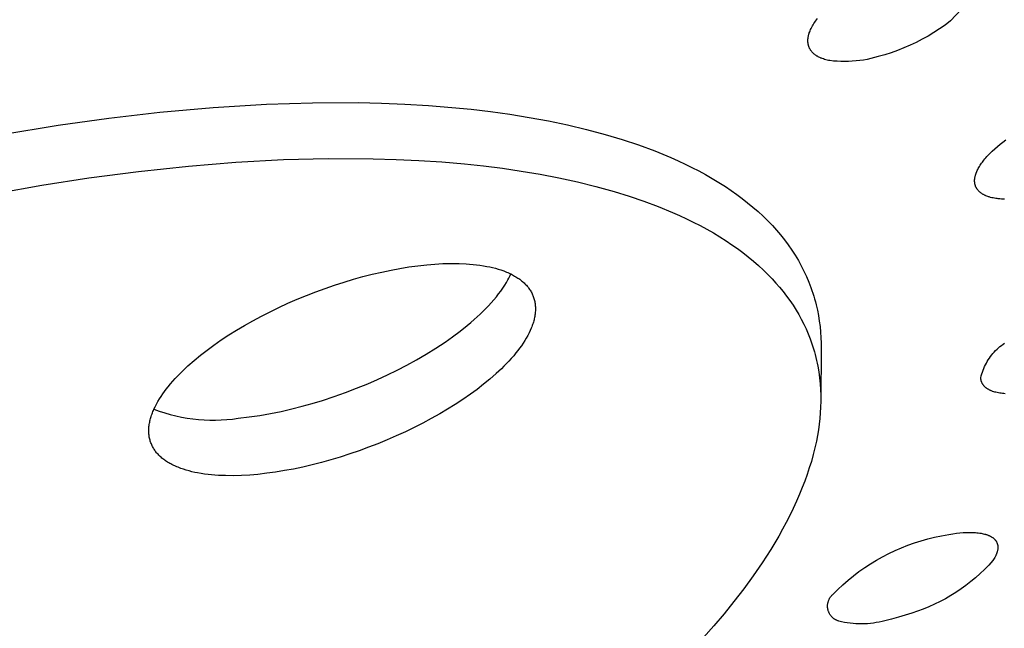
# Model space of a CAD drawing. Units: millimetres. Extents: x -692 to 841, y -1181 to 1195.
# Drawn here: x -526 to -501, y -374 to -359 of the extents above; entities that cross this region are included whole.
import ezdxf

# ---------------------------------------------------------------- set-up
doc = ezdxf.new("R2010")
doc.units = ezdxf.units.MM
doc.header["$MEASUREMENT"] = 0
doc.layers.add('Default', color=7, linetype='Continuous', true_color=0x000000)

msp = doc.modelspace()

# ---------------------------------------------------------------- linework, layer by layer
at = {"layer": 'Default', "color": 7, "true_color": 0xffffff}
for p, q in [((-501.653, -358.479), (-502.23, -359.098)), ((-505.689, -359.16), (-505.669, -359.131)), ((-505.669, -359.131), (-505.649, -359.101)), ((-505.649, -359.101), (-505.628, -359.072)), ((-505.628, -359.072), (-505.603, -359.039)), ((-502.23, -359.098), (-502.367, -359.2)), ((-505.807, -359.398), (-505.797, -359.37)), ((-505.797, -359.37), (-505.786, -359.343)), ((-505.786, -359.343), (-505.774, -359.316)), ((-505.774, -359.316), (-505.759, -359.284)), ((-505.759, -359.284), (-505.743, -359.252)), ((-505.743, -359.252), (-505.726, -359.221)), ((-505.726, -359.221), (-505.708, -359.191)), ((-505.708, -359.191), (-505.689, -359.16)), ((-502.652, -359.391), (-502.799, -359.479)), ((-502.508, -359.298), (-502.652, -359.391)), ((-502.367, -359.2), (-502.508, -359.298)), ((-505.843, -359.578), (-505.842, -359.566)), ((-505.843, -359.591), (-505.843, -359.578)), ((-505.843, -359.603), (-505.843, -359.591)), ((-505.843, -359.616), (-505.843, -359.603)), ((-505.842, -359.628), (-505.843, -359.616)), ((-505.842, -359.566), (-505.841, -359.553)), ((-505.841, -359.641), (-505.842, -359.628)), ((-505.841, -359.553), (-505.84, -359.541)), ((-505.84, -359.653), (-505.841, -359.641)), ((-505.84, -359.541), (-505.838, -359.526)), ((-505.838, -359.526), (-505.836, -359.512)), ((-505.836, -359.512), (-505.833, -359.497)), ((-505.833, -359.497), (-505.83, -359.483)), ((-505.83, -359.483), (-505.827, -359.469)), ((-505.827, -359.469), (-505.824, -359.454)), ((-505.824, -359.454), (-505.82, -359.44)), ((-505.82, -359.44), (-505.816, -359.426)), ((-505.816, -359.426), (-505.811, -359.412)), ((-505.811, -359.412), (-505.807, -359.398)), ((-503.101, -359.64), (-503.256, -359.713)), ((-502.948, -359.562), (-503.101, -359.64)), ((-502.799, -359.479), (-502.948, -359.562)), ((-505.839, -359.666), (-505.84, -359.653)), ((-505.837, -359.678), (-505.839, -359.666)), ((-505.835, -359.69), (-505.837, -359.678)), ((-505.832, -359.703), (-505.835, -359.69)), ((-505.829, -359.715), (-505.832, -359.703)), ((-505.826, -359.727), (-505.829, -359.715)), ((-505.822, -359.739), (-505.826, -359.727)), ((-505.818, -359.75), (-505.822, -359.739)), ((-505.814, -359.761), (-505.818, -359.75)), ((-505.809, -359.772), (-505.814, -359.761)), ((-505.804, -359.783), (-505.809, -359.772)), ((-505.799, -359.794), (-505.804, -359.783)), ((-505.793, -359.805), (-505.799, -359.794)), ((-505.787, -359.815), (-505.793, -359.805)), ((-505.781, -359.826), (-505.787, -359.815)), ((-505.775, -359.836), (-505.781, -359.826)), ((-505.768, -359.846), (-505.775, -359.836)), ((-505.761, -359.856), (-505.768, -359.846)), ((-505.753, -359.865), (-505.761, -359.856)), ((-505.746, -359.875), (-505.753, -359.865)), ((-505.738, -359.884), (-505.746, -359.875)), ((-505.73, -359.893), (-505.738, -359.884)), ((-505.721, -359.902), (-505.73, -359.893)), ((-503.572, -359.844), (-503.734, -359.901)), ((-503.413, -359.781), (-503.572, -359.844)), ((-503.256, -359.713), (-503.413, -359.781)), ((-505.712, -359.911), (-505.721, -359.902)), ((-505.702, -359.92), (-505.712, -359.911)), ((-505.692, -359.929), (-505.702, -359.92)), ((-505.681, -359.938), (-505.692, -359.929)), ((-505.671, -359.947), (-505.681, -359.938)), ((-505.66, -359.955), (-505.671, -359.947)), ((-505.649, -359.963), (-505.66, -359.955)), ((-505.637, -359.971), (-505.649, -359.963)), ((-505.626, -359.978), (-505.637, -359.971)), ((-505.614, -359.985), (-505.626, -359.978)), ((-505.603, -359.992), (-505.614, -359.985)), ((-505.591, -359.999), (-505.603, -359.992)), ((-505.579, -360.005), (-505.591, -359.999)), ((-505.566, -360.012), (-505.579, -360.005)), ((-505.542, -360.023), (-505.566, -360.012)), ((-505.527, -360.03), (-505.542, -360.023)), ((-505.512, -360.037), (-505.527, -360.03)), ((-505.496, -360.043), (-505.512, -360.037)), ((-505.481, -360.049), (-505.496, -360.043)), ((-505.45, -360.06), (-505.481, -360.049)), ((-505.419, -360.07), (-505.45, -360.06)), ((-505.387, -360.078), (-505.419, -360.07)), ((-505.355, -360.087), (-505.387, -360.078)), ((-505.323, -360.094), (-505.355, -360.087)), ((-505.29, -360.1), (-505.323, -360.094)), ((-505.195, -360.111), (-505.29, -360.1)), ((-505.1, -360.118), (-505.195, -360.111)), ((-505.005, -360.123), (-505.1, -360.118)), ((-504.909, -360.125), (-505.005, -360.123)), ((-504.814, -360.123), (-504.909, -360.125)), ((-504.718, -360.118), (-504.814, -360.123)), ((-504.623, -360.11), (-504.718, -360.118)), ((-504.528, -360.1), (-504.623, -360.11)), ((-504.434, -360.086), (-504.528, -360.1)), ((-504.34, -360.069), (-504.434, -360.086)), ((-504.246, -360.049), (-504.34, -360.069)), ((-504.154, -360.026), (-504.246, -360.049)), ((-504.062, -360), (-504.154, -360.026)), ((-503.897, -359.953), (-504.062, -360)), ((-503.734, -359.901), (-503.897, -359.953)), ((-522.261, -361.406), (-520.909, -361.284)), ((-520.909, -361.284), (-519.554, -361.203)), ((-519.554, -361.203), (-518.394, -361.167)), ((-518.394, -361.167), (-517.234, -361.165)), ((-517.234, -361.165), (-516.641, -361.179)), ((-516.641, -361.179), (-516.049, -361.203)), ((-516.049, -361.203), (-515.457, -361.238)), ((-515.457, -361.238), (-514.866, -361.285)), ((-514.866, -361.285), (-514.373, -361.334)), ((-514.373, -361.334), (-513.882, -361.392)), ((-524.836, -361.737), (-523.551, -361.556)), ((-523.551, -361.556), (-522.261, -361.406)), ((-513.882, -361.392), (-513.391, -361.459)), ((-513.391, -361.459), (-512.903, -361.538)), ((-512.903, -361.538), (-512.416, -361.627)), ((-512.416, -361.627), (-511.933, -361.728)), ((-526.258, -361.972), (-524.836, -361.737)), ((-511.933, -361.728), (-511.452, -361.842)), ((-511.452, -361.842), (-510.975, -361.97)), ((-510.975, -361.97), (-510.552, -362.096)), ((-510.552, -362.096), (-510.133, -362.235)), ((-500.907, -362.165), (-500.828, -362.105)), ((-510.133, -362.235), (-509.72, -362.388)), ((-501.173, -362.392), (-501.109, -362.333)), ((-501.109, -362.333), (-501.043, -362.275)), ((-501.043, -362.275), (-500.976, -362.219)), ((-500.976, -362.219), (-500.907, -362.165)), ((-520.33, -362.674), (-519.126, -362.608)), ((-519.126, -362.608), (-517.991, -362.579)), ((-517.991, -362.579), (-516.856, -362.584)), ((-516.856, -362.584), (-516.276, -362.6)), ((-516.276, -362.6), (-515.697, -362.627)), ((-515.697, -362.627), (-515.119, -362.665)), ((-509.72, -362.388), (-509.515, -362.47)), ((-509.515, -362.47), (-509.312, -362.556)), ((-509.312, -362.556), (-509.133, -362.636)), ((-509.133, -362.636), (-508.956, -362.719)), ((-501.403, -362.643), (-501.383, -362.618)), ((-501.383, -362.618), (-501.359, -362.588)), ((-501.359, -362.588), (-501.334, -362.559)), ((-501.334, -362.559), (-501.308, -362.53)), ((-501.308, -362.53), (-501.282, -362.501)), ((-501.282, -362.501), (-501.229, -362.446)), ((-501.229, -362.446), (-501.173, -362.392)), ((-522.795, -362.906), (-521.532, -362.771)), ((-521.532, -362.771), (-520.33, -362.674)), ((-515.119, -362.665), (-514.541, -362.715)), ((-514.541, -362.715), (-514.06, -362.766)), ((-514.06, -362.766), (-513.581, -362.826)), ((-513.581, -362.826), (-513.102, -362.896)), ((-508.956, -362.719), (-508.78, -362.805)), ((-508.78, -362.805), (-508.607, -362.894)), ((-501.565, -362.908), (-501.554, -362.883)), ((-501.554, -362.883), (-501.542, -362.859)), ((-501.542, -362.859), (-501.529, -362.835)), ((-501.529, -362.835), (-501.514, -362.806)), ((-501.514, -362.806), (-501.497, -362.778)), ((-501.497, -362.778), (-501.479, -362.75)), ((-501.479, -362.75), (-501.461, -362.723)), ((-501.461, -362.723), (-501.443, -362.696)), ((-501.443, -362.696), (-501.423, -362.669)), ((-501.423, -362.669), (-501.403, -362.643)), ((-525.244, -363.256), (-524.055, -363.072)), ((-524.055, -363.072), (-522.795, -362.906)), ((-513.102, -362.896), (-512.626, -362.976)), ((-512.626, -362.976), (-512.152, -363.067)), ((-512.152, -363.067), (-511.681, -363.17)), ((-508.607, -362.894), (-508.435, -362.988)), ((-508.435, -362.988), (-508.265, -363.085)), ((-508.265, -363.085), (-508.098, -363.186)), ((-501.62, -363.136), (-501.619, -363.125)), ((-501.619, -363.114), (-501.618, -363.102)), ((-501.619, -363.125), (-501.619, -363.114)), ((-501.618, -363.102), (-501.616, -363.091)), ((-501.616, -363.091), (-501.615, -363.08)), ((-501.615, -363.08), (-501.613, -363.069)), ((-501.613, -363.069), (-501.612, -363.058)), ((-501.612, -363.058), (-501.609, -363.047)), ((-501.609, -363.047), (-501.607, -363.036)), ((-501.607, -363.036), (-501.604, -363.022)), ((-501.604, -363.022), (-501.601, -363.009)), ((-501.601, -363.009), (-501.597, -362.996)), ((-501.597, -362.996), (-501.593, -362.983)), ((-501.593, -362.983), (-501.589, -362.971)), ((-501.589, -362.971), (-501.585, -362.958)), ((-501.585, -362.958), (-501.58, -362.945)), ((-501.58, -362.945), (-501.575, -362.933)), ((-501.575, -362.933), (-501.565, -362.908)), ((-526.428, -363.464), (-525.244, -363.256)), ((-511.681, -363.17), (-511.213, -363.285)), ((-511.213, -363.285), (-510.749, -363.414)), ((-508.098, -363.186), (-507.933, -363.291)), ((-507.933, -363.291), (-507.788, -363.387)), ((-501.62, -363.147), (-501.62, -363.136)), ((-501.619, -363.159), (-501.62, -363.147)), ((-501.619, -363.17), (-501.619, -363.159)), ((-501.618, -363.181), (-501.619, -363.17)), ((-501.617, -363.192), (-501.618, -363.181)), ((-501.615, -363.203), (-501.617, -363.192)), ((-501.614, -363.214), (-501.615, -363.203)), ((-501.612, -363.225), (-501.614, -363.214)), ((-501.609, -363.235), (-501.612, -363.225)), ((-501.607, -363.245), (-501.609, -363.235)), ((-501.604, -363.255), (-501.607, -363.245)), ((-501.601, -363.265), (-501.604, -363.255)), ((-501.597, -363.274), (-501.601, -363.265)), ((-501.594, -363.284), (-501.597, -363.274)), ((-501.59, -363.294), (-501.594, -363.284)), ((-501.586, -363.303), (-501.59, -363.294)), ((-501.581, -363.312), (-501.586, -363.303)), ((-501.576, -363.322), (-501.581, -363.312)), ((-501.571, -363.331), (-501.576, -363.322)), ((-501.566, -363.34), (-501.571, -363.331)), ((-501.56, -363.348), (-501.566, -363.34)), ((-501.554, -363.357), (-501.56, -363.348)), ((-501.548, -363.365), (-501.554, -363.357)), ((-501.54, -363.376), (-501.548, -363.365)), ((-501.532, -363.386), (-501.54, -363.376)), ((-510.749, -363.414), (-510.373, -363.53)), ((-510.373, -363.53), (-510.001, -363.657)), ((-507.788, -363.387), (-507.646, -363.488)), ((-507.646, -363.488), (-507.506, -363.591)), ((-507.506, -363.591), (-507.369, -363.698)), ((-501.523, -363.396), (-501.532, -363.386)), ((-501.513, -363.406), (-501.523, -363.396)), ((-501.504, -363.416), (-501.513, -363.406)), ((-501.494, -363.425), (-501.504, -363.416)), ((-501.484, -363.434), (-501.494, -363.425)), ((-501.473, -363.442), (-501.484, -363.434)), ((-501.462, -363.45), (-501.473, -363.442)), ((-501.451, -363.458), (-501.462, -363.45)), ((-501.44, -363.466), (-501.451, -363.458)), ((-501.429, -363.474), (-501.44, -363.466)), ((-501.417, -363.481), (-501.429, -363.474)), ((-501.406, -363.488), (-501.417, -363.481)), ((-501.394, -363.494), (-501.406, -363.488)), ((-501.382, -363.501), (-501.394, -363.494)), ((-501.37, -363.507), (-501.382, -363.501)), ((-501.357, -363.513), (-501.37, -363.507)), ((-501.345, -363.518), (-501.357, -363.513)), ((-501.332, -363.524), (-501.345, -363.518)), ((-501.307, -363.534), (-501.332, -363.524)), ((-501.282, -363.543), (-501.307, -363.534)), ((-501.266, -363.548), (-501.282, -363.543)), ((-501.25, -363.553), (-501.266, -363.548)), ((-501.218, -363.563), (-501.25, -363.553)), ((-501.185, -363.571), (-501.218, -363.563)), ((-501.152, -363.578), (-501.185, -363.571)), ((-501.12, -363.585), (-501.152, -363.578)), ((-501.086, -363.59), (-501.12, -363.585)), ((-501.053, -363.595), (-501.086, -363.59)), ((-501.02, -363.599), (-501.053, -363.595)), ((-500.98, -363.603), (-501.02, -363.599)), ((-500.94, -363.606), (-500.98, -363.603)), ((-500.9, -363.608), (-500.94, -363.606)), ((-500.859, -363.609), (-500.9, -363.608)), ((-510.001, -363.657), (-509.633, -363.795)), ((-509.633, -363.795), (-509.27, -363.945)), ((-507.369, -363.698), (-507.235, -363.809)), ((-507.235, -363.809), (-507.104, -363.923)), ((-509.27, -363.945), (-509.094, -364.023)), ((-509.094, -364.023), (-508.919, -364.104)), ((-508.919, -364.104), (-508.746, -364.189)), ((-507.104, -363.923), (-506.977, -364.041)), ((-506.977, -364.041), (-506.853, -364.163)), ((-508.746, -364.189), (-508.575, -364.277)), ((-508.575, -364.277), (-508.406, -364.369)), ((-508.406, -364.369), (-508.238, -364.464)), ((-506.853, -364.163), (-506.743, -364.277)), ((-506.743, -364.277), (-506.637, -364.394)), ((-508.238, -364.464), (-508.073, -364.563)), ((-508.073, -364.563), (-507.911, -364.666)), ((-506.637, -364.394), (-506.535, -364.515)), ((-506.535, -364.515), (-506.436, -364.638)), ((-507.911, -364.666), (-507.768, -364.762)), ((-507.768, -364.762), (-507.628, -364.86)), ((-507.628, -364.86), (-507.49, -364.962)), ((-506.436, -364.638), (-506.341, -364.765)), ((-506.341, -364.765), (-506.251, -364.895)), ((-507.49, -364.962), (-507.355, -365.067)), ((-507.355, -365.067), (-507.223, -365.176)), ((-506.251, -364.895), (-506.165, -365.027)), ((-506.165, -365.027), (-506.124, -365.095)), ((-506.124, -365.095), (-506.084, -365.163)), ((-516.4, -365.403), (-516.176, -365.361)), ((-516.176, -365.361), (-515.951, -365.324)), ((-515.951, -365.324), (-515.725, -365.294)), ((-515.725, -365.294), (-515.498, -365.269)), ((-515.498, -365.269), (-515.294, -365.252)), ((-515.294, -365.252), (-515.089, -365.24)), ((-515.089, -365.24), (-514.885, -365.236)), ((-514.885, -365.236), (-514.68, -365.237)), ((-514.68, -365.237), (-514.503, -365.245)), ((-514.503, -365.245), (-514.414, -365.251)), ((-514.414, -365.251), (-514.326, -365.259)), ((-514.326, -365.259), (-514.238, -365.269)), ((-514.238, -365.269), (-514.15, -365.28)), ((-514.15, -365.28), (-514.063, -365.294)), ((-514.063, -365.294), (-513.976, -365.309)), ((-513.976, -365.309), (-513.903, -365.324)), ((-513.903, -365.324), (-513.831, -365.341)), ((-513.831, -365.341), (-513.76, -365.359)), ((-513.76, -365.359), (-513.689, -365.379)), ((-513.689, -365.379), (-513.619, -365.401)), ((-507.223, -365.176), (-507.094, -365.288)), ((-507.094, -365.288), (-506.968, -365.404)), ((-506.084, -365.163), (-506.011, -365.295)), ((-506.011, -365.295), (-505.943, -365.429)), ((-517.349, -365.634), (-517.113, -365.568)), ((-517.113, -365.568), (-516.877, -365.508)), ((-516.877, -365.508), (-516.639, -365.453)), ((-516.639, -365.453), (-516.4, -365.403)), ((-513.619, -365.401), (-513.549, -365.426)), ((-513.549, -365.426), (-513.48, -365.453)), ((-513.48, -365.453), (-513.446, -365.467)), ((-513.446, -365.467), (-513.413, -365.482)), ((-513.441, -365.647), (-513.422, -365.611)), ((-513.422, -365.611), (-513.404, -365.575)), ((-513.413, -365.482), (-513.355, -365.509)), ((-513.404, -365.575), (-513.386, -365.539)), ((-513.386, -365.539), (-513.369, -365.502)), ((-513.355, -365.509), (-513.327, -365.524)), ((-513.327, -365.524), (-513.299, -365.539)), ((-513.299, -365.539), (-513.272, -365.554)), ((-513.272, -365.554), (-513.244, -365.57)), ((-513.244, -365.57), (-513.217, -365.587)), ((-513.217, -365.587), (-513.191, -365.604)), ((-513.191, -365.604), (-513.167, -365.62)), ((-513.167, -365.62), (-513.143, -365.637)), ((-506.968, -365.404), (-506.846, -365.524)), ((-506.846, -365.524), (-506.748, -365.627)), ((-506.748, -365.627), (-506.652, -365.731)), ((-505.943, -365.429), (-505.879, -365.566)), ((-505.879, -365.566), (-505.82, -365.705)), ((-518.309, -365.954), (-518.071, -365.866)), ((-518.071, -365.866), (-517.832, -365.784)), ((-517.832, -365.784), (-517.591, -365.706)), ((-517.591, -365.706), (-517.349, -365.634)), ((-513.624, -365.936), (-513.572, -365.862)), ((-513.572, -365.862), (-513.523, -365.786)), ((-513.523, -365.786), (-513.481, -365.717)), ((-513.481, -365.717), (-513.441, -365.647)), ((-513.143, -365.637), (-513.12, -365.654)), ((-513.12, -365.654), (-513.098, -365.672)), ((-513.098, -365.672), (-513.075, -365.69)), ((-513.075, -365.69), (-513.054, -365.709)), ((-513.054, -365.709), (-513.033, -365.728)), ((-513.033, -365.728), (-513.012, -365.748)), ((-513.012, -365.748), (-512.993, -365.767)), ((-512.993, -365.767), (-512.975, -365.787)), ((-512.975, -365.787), (-512.957, -365.807)), ((-512.957, -365.807), (-512.94, -365.827)), ((-512.94, -365.827), (-512.924, -365.848)), ((-512.924, -365.848), (-512.908, -365.869)), ((-512.908, -365.869), (-512.892, -365.891)), ((-506.652, -365.731), (-506.559, -365.839)), ((-506.559, -365.839), (-506.469, -365.949)), ((-505.82, -365.705), (-505.792, -365.775)), ((-505.792, -365.775), (-505.766, -365.846)), ((-505.766, -365.846), (-505.741, -365.917)), ((-518.78, -366.142), (-518.546, -366.045)), ((-518.546, -366.045), (-518.309, -365.954)), ((-513.798, -366.156), (-513.734, -366.079)), ((-513.734, -366.079), (-513.678, -366.008)), ((-513.678, -366.008), (-513.624, -365.936)), ((-512.892, -365.891), (-512.878, -365.914)), ((-512.878, -365.914), (-512.864, -365.935)), ((-512.864, -365.935), (-512.852, -365.958)), ((-512.852, -365.958), (-512.839, -365.98)), ((-512.839, -365.98), (-512.828, -366.003)), ((-512.828, -366.003), (-512.817, -366.027)), ((-512.817, -366.027), (-512.807, -366.05)), ((-512.807, -366.05), (-512.798, -366.074)), ((-512.798, -366.074), (-512.79, -366.098)), ((-512.79, -366.098), (-512.782, -366.123)), ((-512.782, -366.123), (-512.774, -366.149)), ((-506.469, -365.949), (-506.382, -366.061)), ((-506.382, -366.061), (-506.299, -366.176)), ((-505.741, -365.917), (-505.717, -365.989)), ((-505.717, -365.989), (-505.695, -366.061)), ((-505.695, -366.061), (-505.673, -366.133)), ((-519.465, -366.456), (-519.244, -366.349)), ((-519.244, -366.349), (-519.013, -366.243)), ((-519.013, -366.243), (-518.78, -366.142)), ((-514.002, -366.379), (-513.933, -366.307)), ((-513.933, -366.307), (-513.865, -366.232)), ((-513.865, -366.232), (-513.798, -366.156)), ((-512.774, -366.149), (-512.768, -366.175)), ((-512.768, -366.175), (-512.762, -366.201)), ((-512.762, -366.201), (-512.758, -366.227)), ((-512.758, -366.227), (-512.753, -366.253)), ((-512.753, -366.253), (-512.75, -366.279)), ((-512.75, -366.279), (-512.748, -366.306)), ((-512.748, -366.306), (-512.746, -366.332)), ((-512.746, -366.332), (-512.745, -366.359)), ((-512.745, -366.359), (-512.744, -366.385)), ((-506.299, -366.176), (-506.219, -366.294)), ((-506.219, -366.294), (-506.144, -366.414)), ((-505.673, -366.133), (-505.653, -366.206)), ((-505.653, -366.206), (-505.634, -366.279)), ((-505.634, -366.279), (-505.603, -366.416)), ((-519.902, -366.685), (-519.685, -366.568)), ((-519.685, -366.568), (-519.465, -366.456)), ((-514.295, -366.657), (-514.146, -366.521)), ((-514.146, -366.521), (-514.073, -366.451)), ((-514.073, -366.451), (-514.002, -366.379)), ((-512.768, -366.605), (-512.774, -366.634)), ((-512.762, -366.576), (-512.768, -366.605)), ((-512.757, -366.547), (-512.762, -366.576)), ((-512.753, -366.518), (-512.757, -366.547)), ((-512.75, -366.491), (-512.753, -366.518)), ((-512.748, -366.465), (-512.75, -366.491)), ((-512.746, -366.438), (-512.748, -366.465)), ((-512.745, -366.412), (-512.746, -366.438)), ((-512.744, -366.385), (-512.745, -366.412)), ((-506.144, -366.414), (-506.075, -366.53)), ((-506.075, -366.53), (-506.01, -366.649)), ((-505.603, -366.416), (-505.576, -366.554)), ((-505.576, -366.554), (-505.554, -366.694)), ((-520.315, -366.924), (-520.116, -366.806)), ((-520.116, -366.806), (-519.902, -366.685)), ((-514.655, -366.953), (-514.472, -366.808)), ((-514.472, -366.808), (-514.383, -366.733)), ((-514.383, -366.733), (-514.295, -366.657)), ((-512.851, -366.872), (-512.877, -366.932)), ((-512.839, -366.841), (-512.851, -366.872)), ((-512.828, -366.81), (-512.839, -366.841)), ((-512.817, -366.78), (-512.828, -366.81)), ((-512.806, -366.749), (-512.817, -366.78)), ((-512.797, -366.72), (-512.806, -366.749)), ((-512.789, -366.692), (-512.797, -366.72)), ((-512.781, -366.663), (-512.789, -366.692)), ((-512.774, -366.634), (-512.781, -366.663)), ((-506.01, -366.649), (-505.948, -366.769)), ((-505.948, -366.769), (-505.891, -366.892)), ((-505.554, -366.694), (-505.536, -366.833)), ((-505.536, -366.833), (-505.522, -366.974)), ((-520.704, -367.173), (-520.511, -367.046)), ((-520.511, -367.046), (-520.315, -366.924)), ((-515.033, -367.227), (-514.842, -367.092)), ((-514.842, -367.092), (-514.655, -366.953)), ((-512.977, -367.125), (-513.016, -367.19)), ((-512.94, -367.059), (-512.977, -367.125)), ((-512.922, -367.025), (-512.94, -367.059)), ((-512.905, -366.991), (-512.922, -367.025)), ((-512.877, -366.932), (-512.905, -366.991)), ((-505.891, -366.892), (-505.837, -367.016)), ((-505.837, -367.016), (-505.788, -367.142)), ((-505.522, -366.974), (-505.513, -367.114)), ((-505.513, -367.114), (-505.508, -367.255)), ((-521.062, -367.429), (-520.894, -367.305)), ((-520.894, -367.305), (-520.704, -367.173)), ((-515.269, -367.382), (-515.033, -367.227)), ((-513.1, -367.317), (-513.145, -367.379)), ((-513.057, -367.254), (-513.1, -367.317)), ((-513.016, -367.19), (-513.057, -367.254)), ((-505.788, -367.142), (-505.742, -367.269)), ((-505.742, -367.269), (-505.701, -367.398)), ((-505.508, -367.255), (-505.507, -367.396)), ((-501.053, -367.406), (-501.016, -367.372)), ((-501.016, -367.372), (-500.979, -367.34)), ((-500.979, -367.34), (-500.94, -367.309)), ((-500.94, -367.309), (-500.9, -367.279)), ((-500.9, -367.279), (-500.86, -367.251)), ((-521.389, -367.69), (-521.228, -367.557)), ((-521.228, -367.557), (-521.062, -367.429)), ((-515.754, -367.673), (-515.509, -367.531)), ((-515.509, -367.531), (-515.269, -367.382)), ((-513.296, -367.57), (-513.356, -367.638)), ((-513.238, -367.5), (-513.296, -367.57)), ((-513.191, -367.44), (-513.238, -367.5)), ((-513.145, -367.379), (-513.191, -367.44)), ((-505.701, -367.398), (-505.68, -367.47)), ((-505.68, -367.47), (-505.66, -367.542)), ((-505.66, -367.542), (-505.642, -367.615)), ((-505.642, -367.615), (-505.624, -367.688)), ((-505.507, -367.396), (-505.517, -368.707)), ((-501.245, -367.632), (-501.217, -367.592)), ((-501.217, -367.592), (-501.186, -367.552)), ((-501.186, -367.552), (-501.155, -367.514)), ((-501.155, -367.514), (-501.122, -367.477)), ((-501.122, -367.477), (-501.088, -367.441)), ((-501.088, -367.441), (-501.053, -367.406)), ((-521.679, -367.953), (-521.546, -367.828)), ((-521.546, -367.828), (-521.389, -367.69)), ((-516.246, -367.936), (-516.002, -367.809)), ((-516.002, -367.809), (-515.754, -367.673)), ((-513.543, -367.836), (-513.608, -367.9)), ((-513.479, -367.772), (-513.543, -367.836)), ((-513.417, -367.706), (-513.479, -367.772)), ((-513.356, -367.638), (-513.417, -367.706)), ((-505.624, -367.688), (-505.609, -367.761)), ((-505.609, -367.761), (-505.594, -367.835)), ((-505.594, -367.835), (-505.569, -367.983)), ((-501.388, -367.893), (-501.368, -367.848)), ((-501.368, -367.848), (-501.346, -367.803)), ((-501.346, -367.803), (-501.323, -367.759)), ((-501.323, -367.759), (-501.299, -367.716)), ((-501.299, -367.716), (-501.273, -367.674)), ((-501.273, -367.674), (-501.245, -367.632)), ((-521.87, -368.148), (-521.807, -368.082)), ((-521.807, -368.082), (-521.744, -368.017)), ((-521.744, -368.017), (-521.679, -367.953)), ((-516.742, -368.171), (-516.493, -368.056)), ((-516.493, -368.056), (-516.246, -367.936)), ((-513.74, -368.024), (-513.897, -368.162)), ((-513.608, -367.9), (-513.74, -368.024)), ((-505.569, -367.983), (-505.548, -368.131)), ((-501.464, -368.129), (-501.452, -368.081)), ((-501.452, -368.081), (-501.438, -368.033)), ((-501.438, -368.033), (-501.423, -367.986)), ((-501.423, -367.986), (-501.406, -367.939)), ((-501.406, -367.939), (-501.388, -367.893)), ((-522.095, -368.415), (-522.048, -368.355)), ((-522.048, -368.355), (-521.99, -368.285)), ((-521.99, -368.285), (-521.931, -368.216)), ((-521.931, -368.216), (-521.87, -368.148)), ((-517.276, -368.396), (-516.994, -368.281)), ((-516.994, -368.281), (-516.742, -368.171)), ((-514.058, -368.294), (-514.223, -368.422)), ((-513.897, -368.162), (-514.058, -368.294)), ((-505.548, -368.131), (-505.533, -368.28)), ((-505.533, -368.28), (-505.523, -368.43)), ((-501.463, -368.139), (-501.464, -368.129)), ((-501.462, -368.15), (-501.463, -368.139)), ((-501.461, -368.16), (-501.462, -368.15)), ((-501.46, -368.171), (-501.461, -368.16)), ((-501.458, -368.181), (-501.46, -368.171)), ((-501.456, -368.192), (-501.458, -368.181)), ((-501.453, -368.202), (-501.456, -368.192)), ((-501.45, -368.212), (-501.453, -368.202)), ((-501.447, -368.223), (-501.45, -368.212)), ((-501.444, -368.233), (-501.447, -368.223)), ((-501.44, -368.243), (-501.444, -368.233)), ((-501.436, -368.252), (-501.44, -368.243)), ((-501.431, -368.262), (-501.436, -368.252)), ((-501.427, -368.271), (-501.431, -368.262)), ((-501.422, -368.281), (-501.427, -368.271)), ((-501.416, -368.29), (-501.422, -368.281)), ((-501.413, -368.295), (-501.416, -368.29)), ((-501.41, -368.299), (-501.413, -368.295)), ((-501.407, -368.304), (-501.41, -368.299)), ((-501.404, -368.309), (-501.407, -368.304)), ((-501.397, -368.318), (-501.404, -368.309)), ((-501.39, -368.326), (-501.397, -368.318)), ((-501.383, -368.335), (-501.39, -368.326)), ((-501.375, -368.343), (-501.383, -368.335)), ((-501.367, -368.351), (-501.375, -368.343)), ((-501.359, -368.359), (-501.367, -368.351)), ((-501.351, -368.367), (-501.359, -368.359)), ((-501.342, -368.374), (-501.351, -368.367)), ((-522.269, -368.665), (-522.228, -368.601)), ((-522.228, -368.601), (-522.186, -368.538)), ((-522.186, -368.538), (-522.141, -368.476)), ((-522.141, -368.476), (-522.095, -368.415)), ((-518.136, -368.701), (-517.847, -368.606)), ((-517.847, -368.606), (-517.56, -368.504)), ((-517.56, -368.504), (-517.276, -368.396)), ((-514.392, -368.545), (-514.581, -368.676)), ((-514.223, -368.422), (-514.392, -368.545)), ((-505.523, -368.43), (-505.517, -368.58)), ((-505.517, -368.58), (-505.517, -368.725)), ((-501.334, -368.381), (-501.342, -368.374)), ((-501.325, -368.388), (-501.334, -368.381)), ((-501.316, -368.395), (-501.325, -368.388)), ((-501.307, -368.402), (-501.316, -368.395)), ((-501.297, -368.408), (-501.307, -368.402)), ((-501.288, -368.414), (-501.297, -368.408)), ((-501.276, -368.421), (-501.288, -368.414)), ((-501.264, -368.428), (-501.276, -368.421)), ((-501.252, -368.435), (-501.264, -368.428)), ((-501.239, -368.441), (-501.252, -368.435)), ((-501.227, -368.447), (-501.239, -368.441)), ((-501.214, -368.453), (-501.227, -368.447)), ((-501.202, -368.459), (-501.214, -368.453)), ((-501.189, -368.464), (-501.202, -368.459)), ((-501.176, -368.469), (-501.189, -368.464)), ((-501.163, -368.473), (-501.176, -368.469)), ((-501.136, -368.482), (-501.163, -368.473)), ((-501.11, -368.49), (-501.136, -368.482)), ((-501.083, -368.497), (-501.11, -368.49)), ((-501.049, -368.505), (-501.083, -368.497)), ((-501.016, -368.512), (-501.049, -368.505)), ((-500.982, -368.518), (-501.016, -368.512)), ((-500.948, -368.523), (-500.982, -368.518)), ((-500.914, -368.528), (-500.948, -368.523)), ((-500.879, -368.531), (-500.914, -368.528)), ((-500.845, -368.534), (-500.879, -368.531)), ((-522.408, -368.924), (-522.38, -368.864)), ((-522.38, -368.864), (-522.345, -368.797)), ((-522.345, -368.797), (-522.308, -368.73)), ((-522.308, -368.73), (-522.269, -368.665)), ((-518.919, -368.919), (-518.657, -368.852)), ((-518.657, -368.852), (-518.396, -368.779)), ((-518.396, -368.779), (-518.136, -368.701)), ((-514.774, -368.803), (-514.969, -368.924)), ((-514.581, -368.676), (-514.774, -368.803)), ((-505.52, -368.87), (-505.529, -369.014)), ((-505.517, -368.725), (-505.52, -368.87)), ((-522.487, -369.135), (-522.479, -369.107)), ((-522.479, -369.107), (-522.468, -369.076)), ((-522.468, -369.076), (-522.457, -369.045)), ((-522.457, -369.045), (-522.446, -369.014)), ((-522.446, -369.014), (-522.434, -368.984)), ((-522.434, -368.984), (-522.421, -368.954)), ((-522.421, -368.954), (-522.408, -368.924)), ((-522.408, -368.924), (-522.272, -368.973)), ((-522.272, -368.973), (-522.134, -369.018)), ((-522.134, -369.018), (-521.995, -369.058)), ((-521.995, -369.058), (-521.854, -369.093)), ((-521.854, -369.093), (-521.713, -369.124)), ((-519.998, -369.122), (-519.725, -369.082)), ((-519.725, -369.082), (-519.454, -369.034)), ((-519.454, -369.034), (-519.184, -368.98)), ((-519.184, -368.98), (-518.919, -368.919)), ((-515.168, -369.042), (-515.382, -369.162)), ((-514.969, -368.924), (-515.168, -369.042)), ((-505.529, -369.014), (-505.541, -369.159)), ((-522.536, -369.392), (-522.534, -369.365)), ((-522.534, -369.365), (-522.531, -369.338)), ((-522.531, -369.338), (-522.526, -369.308)), ((-522.526, -369.308), (-522.522, -369.279)), ((-522.522, -369.279), (-522.516, -369.25)), ((-522.516, -369.25), (-522.51, -369.221)), ((-522.51, -369.221), (-522.503, -369.192)), ((-522.503, -369.192), (-522.495, -369.164)), ((-522.495, -369.164), (-522.487, -369.135)), ((-521.713, -369.124), (-521.57, -369.149)), ((-521.57, -369.149), (-521.427, -369.169)), ((-521.427, -369.169), (-521.283, -369.185)), ((-521.283, -369.185), (-521.138, -369.195)), ((-521.138, -369.195), (-520.993, -369.201)), ((-520.993, -369.201), (-520.849, -369.201)), ((-520.849, -369.201), (-520.704, -369.197)), ((-520.704, -369.197), (-520.559, -369.187)), ((-520.559, -369.187), (-520.415, -369.173)), ((-520.415, -369.173), (-520.272, -369.153)), ((-520.272, -369.153), (-519.998, -369.122)), ((-515.598, -369.278), (-515.817, -369.389)), ((-515.382, -369.162), (-515.598, -369.278)), ((-505.557, -369.303), (-505.577, -369.447)), ((-505.541, -369.159), (-505.557, -369.303)), ((-522.539, -369.446), (-522.538, -369.419)), ((-522.539, -369.473), (-522.539, -369.446)), ((-522.538, -369.5), (-522.539, -369.473)), ((-522.538, -369.419), (-522.536, -369.392)), ((-522.537, -369.528), (-522.538, -369.5)), ((-522.535, -369.555), (-522.537, -369.528)), ((-522.532, -369.58), (-522.535, -369.555)), ((-522.529, -369.606), (-522.532, -369.58)), ((-522.525, -369.631), (-522.529, -369.606)), ((-516.269, -369.601), (-516.501, -369.702)), ((-516.038, -369.496), (-516.269, -369.601)), ((-515.817, -369.389), (-516.038, -369.496)), ((-505.601, -369.59), (-505.628, -369.732)), ((-505.577, -369.447), (-505.601, -369.59)), ((-522.52, -369.657), (-522.525, -369.631)), ((-522.514, -369.682), (-522.52, -369.657)), ((-522.507, -369.707), (-522.514, -369.682)), ((-522.5, -369.731), (-522.507, -369.707)), ((-522.492, -369.756), (-522.5, -369.731)), ((-522.484, -369.78), (-522.492, -369.756)), ((-522.474, -369.804), (-522.484, -369.78)), ((-522.464, -369.827), (-522.474, -369.804)), ((-522.453, -369.851), (-522.464, -369.827)), ((-522.442, -369.873), (-522.453, -369.851)), ((-516.735, -369.798), (-516.971, -369.889)), ((-516.501, -369.702), (-516.735, -369.798)), ((-505.628, -369.732), (-505.666, -369.904)), ((-522.43, -369.896), (-522.442, -369.873)), ((-522.417, -369.918), (-522.43, -369.896)), ((-522.403, -369.94), (-522.417, -369.918)), ((-522.388, -369.962), (-522.403, -369.94)), ((-522.373, -369.984), (-522.388, -369.962)), ((-522.357, -370.005), (-522.373, -369.984)), ((-522.34, -370.026), (-522.357, -370.005)), ((-522.323, -370.046), (-522.34, -370.026)), ((-522.305, -370.066), (-522.323, -370.046)), ((-522.287, -370.085), (-522.305, -370.066)), ((-522.268, -370.104), (-522.287, -370.085)), ((-522.247, -370.124), (-522.268, -370.104)), ((-517.447, -370.058), (-517.687, -370.135)), ((-517.208, -369.976), (-517.447, -370.058)), ((-516.971, -369.889), (-517.208, -369.976)), ((-505.708, -370.075), (-505.755, -370.245)), ((-505.666, -369.904), (-505.708, -370.075)), ((-522.226, -370.143), (-522.247, -370.124)), ((-522.204, -370.162), (-522.226, -370.143)), ((-522.182, -370.18), (-522.204, -370.162)), ((-522.159, -370.197), (-522.182, -370.18)), ((-522.136, -370.214), (-522.159, -370.197)), ((-522.112, -370.231), (-522.136, -370.214)), ((-522.088, -370.247), (-522.112, -370.231)), ((-522.061, -370.264), (-522.088, -370.247)), ((-522.034, -370.28), (-522.061, -370.264)), ((-522.007, -370.296), (-522.034, -370.28)), ((-521.979, -370.312), (-522.007, -370.296)), ((-521.951, -370.326), (-521.979, -370.312)), ((-521.923, -370.341), (-521.951, -370.326)), ((-521.865, -370.367), (-521.923, -370.341)), ((-521.831, -370.382), (-521.865, -370.367)), ((-518.4, -370.333), (-518.637, -370.389)), ((-518.164, -370.273), (-518.4, -370.333)), ((-517.929, -370.208), (-518.164, -370.273)), ((-517.687, -370.135), (-517.929, -370.208)), ((-505.755, -370.245), (-505.807, -370.413)), ((-521.797, -370.396), (-521.831, -370.382)), ((-521.728, -370.423), (-521.797, -370.396)), ((-521.659, -370.447), (-521.728, -370.423)), ((-521.588, -370.469), (-521.659, -370.447)), ((-521.517, -370.489), (-521.588, -370.469)), ((-521.445, -370.507), (-521.517, -370.489)), ((-521.373, -370.523), (-521.445, -370.507)), ((-521.301, -370.537), (-521.373, -370.523)), ((-521.214, -370.553), (-521.301, -370.537)), ((-521.126, -370.566), (-521.214, -370.553)), ((-521.038, -370.577), (-521.126, -370.566)), ((-520.95, -370.586), (-521.038, -370.577)), ((-520.862, -370.594), (-520.95, -370.586)), ((-520.773, -370.6), (-520.862, -370.594)), ((-520.596, -370.607), (-520.773, -370.6)), ((-520.391, -370.608), (-520.596, -370.607)), ((-520.186, -370.603), (-520.391, -370.608)), ((-519.981, -370.591), (-520.186, -370.603)), ((-519.777, -370.574), (-519.981, -370.591)), ((-519.55, -370.548), (-519.777, -370.574)), ((-519.325, -370.517), (-519.55, -370.548)), ((-519.1, -370.48), (-519.325, -370.517)), ((-518.876, -370.439), (-519.1, -370.48)), ((-518.637, -370.389), (-518.876, -370.439)), ((-505.862, -370.58), (-505.922, -370.746)), ((-505.807, -370.413), (-505.862, -370.58)), ((-505.922, -370.746), (-505.985, -370.91)), ((-506.052, -371.073), (-506.131, -371.255)), ((-505.985, -370.91), (-506.052, -371.073)), ((-506.131, -371.255), (-506.214, -371.435)), ((-506.301, -371.613), (-506.392, -371.789)), ((-506.214, -371.435), (-506.301, -371.613)), ((-506.392, -371.789), (-506.486, -371.963)), ((-506.486, -371.963), (-506.583, -372.136)), ((-502.46, -372.13), (-502.365, -372.111)), ((-502.365, -372.111), (-502.27, -372.094)), ((-502.27, -372.094), (-502.174, -372.079)), ((-502.174, -372.079), (-502.078, -372.066)), ((-502.078, -372.066), (-501.994, -372.057)), ((-501.994, -372.057), (-501.909, -372.05)), ((-501.909, -372.05), (-501.824, -372.046)), ((-501.824, -372.046), (-501.739, -372.044)), ((-501.739, -372.044), (-501.668, -372.046)), ((-501.668, -372.046), (-501.633, -372.047)), ((-501.633, -372.047), (-501.597, -372.049)), ((-501.597, -372.049), (-501.562, -372.052)), ((-501.562, -372.052), (-501.527, -372.056)), ((-501.527, -372.056), (-501.491, -372.061)), ((-501.491, -372.061), (-501.456, -372.066)), ((-501.456, -372.066), (-501.428, -372.071)), ((-501.428, -372.071), (-501.401, -372.077)), ((-501.401, -372.077), (-501.373, -372.084)), ((-501.373, -372.084), (-501.346, -372.091)), ((-501.346, -372.091), (-501.332, -372.095)), ((-501.332, -372.095), (-501.319, -372.1)), ((-501.319, -372.1), (-501.305, -372.104)), ((-501.305, -372.104), (-501.292, -372.109)), ((-501.292, -372.109), (-501.279, -372.114)), ((-506.583, -372.136), (-506.786, -372.476)), ((-503.31, -372.367), (-503.143, -372.308)), ((-503.143, -372.308), (-502.975, -372.255)), ((-502.975, -372.255), (-502.805, -372.208)), ((-502.805, -372.208), (-502.633, -372.166)), ((-502.633, -372.166), (-502.46, -372.13)), ((-501.279, -372.114), (-501.266, -372.119)), ((-501.266, -372.119), (-501.253, -372.125)), ((-501.253, -372.125), (-501.24, -372.131)), ((-501.24, -372.131), (-501.229, -372.136)), ((-501.229, -372.136), (-501.219, -372.141)), ((-501.219, -372.141), (-501.21, -372.146)), ((-501.21, -372.146), (-501.2, -372.152)), ((-501.2, -372.152), (-501.19, -372.157)), ((-501.19, -372.157), (-501.181, -372.163)), ((-501.181, -372.163), (-501.171, -372.169)), ((-501.171, -372.169), (-501.162, -372.176)), ((-501.162, -372.176), (-501.153, -372.183)), ((-501.153, -372.183), (-501.144, -372.189)), ((-501.144, -372.189), (-501.136, -372.197)), ((-501.136, -372.197), (-501.127, -372.204)), ((-501.127, -372.204), (-501.119, -372.212)), ((-501.119, -372.212), (-501.116, -372.216)), ((-501.116, -372.216), (-501.112, -372.22)), ((-501.112, -372.22), (-501.108, -372.224)), ((-501.108, -372.224), (-501.104, -372.228)), ((-501.104, -372.228), (-501.101, -372.232)), ((-501.101, -372.232), (-501.097, -372.236)), ((-501.097, -372.236), (-501.091, -372.244)), ((-501.091, -372.244), (-501.085, -372.252)), ((-501.085, -372.252), (-501.08, -372.26)), ((-501.08, -372.26), (-501.074, -372.269)), ((-501.074, -372.269), (-501.069, -372.277)), ((-501.069, -372.277), (-501.065, -372.286)), ((-501.065, -372.286), (-501.06, -372.295)), ((-501.06, -372.295), (-501.056, -372.304)), ((-501.056, -372.304), (-501.052, -372.313)), ((-501.052, -372.313), (-501.049, -372.322)), ((-501.049, -372.322), (-501.046, -372.331)), ((-501.046, -372.331), (-501.043, -372.341)), ((-501.043, -372.341), (-501.04, -372.35)), ((-501.04, -372.35), (-501.038, -372.36)), ((-501.038, -372.36), (-501.036, -372.37)), ((-506.786, -372.476), (-507.004, -372.815)), ((-503.953, -372.659), (-503.796, -372.578)), ((-503.796, -372.578), (-503.636, -372.502)), ((-503.636, -372.502), (-503.474, -372.432)), ((-503.474, -372.432), (-503.31, -372.367)), ((-501.075, -372.607), (-501.08, -372.62)), ((-501.069, -372.594), (-501.075, -372.607)), ((-501.064, -372.581), (-501.069, -372.594)), ((-501.06, -372.568), (-501.064, -372.581)), ((-501.055, -372.555), (-501.06, -372.568)), ((-501.052, -372.544), (-501.055, -372.555)), ((-501.049, -372.533), (-501.052, -372.544)), ((-501.046, -372.523), (-501.049, -372.533)), ((-501.043, -372.512), (-501.046, -372.523)), ((-501.04, -372.501), (-501.043, -372.512)), ((-501.038, -372.49), (-501.04, -372.501)), ((-501.036, -372.479), (-501.038, -372.49)), ((-501.036, -372.37), (-501.035, -372.375)), ((-501.035, -372.468), (-501.036, -372.479)), ((-501.035, -372.375), (-501.035, -372.379)), ((-501.035, -372.379), (-501.034, -372.385)), ((-501.033, -372.457), (-501.035, -372.468)), ((-501.034, -372.385), (-501.033, -372.39)), ((-501.033, -372.39), (-501.033, -372.396)), ((-501.033, -372.396), (-501.032, -372.401)), ((-501.032, -372.435), (-501.033, -372.446)), ((-501.033, -372.446), (-501.033, -372.457)), ((-501.032, -372.401), (-501.032, -372.407)), ((-501.032, -372.407), (-501.032, -372.412)), ((-501.032, -372.412), (-501.032, -372.424)), ((-501.032, -372.424), (-501.032, -372.435)), ((-507.004, -372.815), (-507.232, -373.147)), ((-504.405, -372.935), (-504.258, -372.838)), ((-504.258, -372.838), (-504.107, -372.746)), ((-504.107, -372.746), (-503.953, -372.659)), ((-501.156, -372.755), (-501.261, -372.87)), ((-501.141, -372.732), (-501.156, -372.755)), ((-501.126, -372.707), (-501.141, -372.732)), ((-501.112, -372.683), (-501.126, -372.707)), ((-501.099, -372.658), (-501.112, -372.683)), ((-501.092, -372.646), (-501.099, -372.658)), ((-501.086, -372.633), (-501.092, -372.646)), ((-501.08, -372.62), (-501.086, -372.633)), ((-504.69, -373.143), (-504.55, -373.037)), ((-504.55, -373.037), (-504.405, -372.935)), ((-501.481, -373.088), (-501.597, -373.191)), ((-501.369, -372.981), (-501.481, -373.088)), ((-501.261, -372.87), (-501.369, -372.981)), ((-507.232, -373.147), (-507.47, -373.472)), ((-504.96, -373.371), (-504.827, -373.255)), ((-504.827, -373.255), (-504.69, -373.143)), ((-501.716, -373.29), (-501.839, -373.385)), ((-501.597, -373.191), (-501.716, -373.29)), ((-507.47, -373.472), (-507.716, -373.792)), ((-505.214, -373.617), (-505.089, -373.492)), ((-505.089, -373.492), (-504.96, -373.371)), ((-502.093, -373.562), (-502.225, -373.644)), ((-501.964, -373.476), (-502.093, -373.562)), ((-501.839, -373.385), (-501.964, -373.476)), ((-507.716, -373.792), (-507.967, -374.102)), ((-505.343, -373.868), (-505.341, -373.854)), ((-505.341, -373.854), (-505.339, -373.841)), ((-505.339, -373.841), (-505.336, -373.827)), ((-505.336, -373.827), (-505.333, -373.814)), ((-505.333, -373.814), (-505.329, -373.801)), ((-505.329, -373.801), (-505.325, -373.788)), ((-505.325, -373.788), (-505.321, -373.775)), ((-505.321, -373.775), (-505.316, -373.762)), ((-505.316, -373.762), (-505.311, -373.749)), ((-505.311, -373.749), (-505.305, -373.737)), ((-505.305, -373.737), (-505.298, -373.724)), ((-505.298, -373.724), (-505.292, -373.712)), ((-505.292, -373.712), (-505.285, -373.701)), ((-505.285, -373.701), (-505.277, -373.689)), ((-505.277, -373.689), (-505.269, -373.678)), ((-505.269, -373.678), (-505.261, -373.667)), ((-505.261, -373.667), (-505.252, -373.656)), ((-505.252, -373.656), (-505.243, -373.646)), ((-505.243, -373.646), (-505.234, -373.636)), ((-505.234, -373.636), (-505.224, -373.626)), ((-505.224, -373.626), (-505.214, -373.617)), ((-502.496, -373.794), (-502.636, -373.862)), ((-502.359, -373.722), (-502.496, -373.794)), ((-502.225, -373.644), (-502.359, -373.722)), ((-507.967, -374.102), (-508.225, -374.406)), ((-505.345, -373.895), (-505.344, -373.882)), ((-505.345, -373.909), (-505.345, -373.895)), ((-505.345, -373.923), (-505.345, -373.909)), ((-505.344, -373.936), (-505.345, -373.923)), ((-505.344, -373.882), (-505.343, -373.868)), ((-505.343, -373.95), (-505.344, -373.936)), ((-505.341, -373.964), (-505.343, -373.95)), ((-505.339, -373.977), (-505.341, -373.964)), ((-505.336, -373.991), (-505.339, -373.977)), ((-505.333, -374.004), (-505.336, -373.991)), ((-505.33, -374.018), (-505.333, -374.004)), ((-505.326, -374.031), (-505.33, -374.018)), ((-505.321, -374.044), (-505.326, -374.031)), ((-505.317, -374.056), (-505.321, -374.044)), ((-505.311, -374.069), (-505.317, -374.056)), ((-505.305, -374.082), (-505.311, -374.069)), ((-505.299, -374.094), (-505.305, -374.082)), ((-505.293, -374.106), (-505.299, -374.094)), ((-505.286, -374.118), (-505.293, -374.106)), ((-503.214, -374.084), (-503.382, -374.141)), ((-503.067, -374.036), (-503.214, -374.084)), ((-502.921, -373.983), (-503.067, -374.036)), ((-502.777, -373.925), (-502.921, -373.983)), ((-502.636, -373.862), (-502.777, -373.925)), ((-505.278, -374.129), (-505.286, -374.118)), ((-505.27, -374.14), (-505.278, -374.129)), ((-505.262, -374.151), (-505.27, -374.14)), ((-505.253, -374.162), (-505.262, -374.151)), ((-505.244, -374.173), (-505.253, -374.162)), ((-505.235, -374.183), (-505.244, -374.173)), ((-505.225, -374.192), (-505.235, -374.183)), ((-505.215, -374.202), (-505.225, -374.192)), ((-505.205, -374.211), (-505.215, -374.202)), ((-505.194, -374.219), (-505.205, -374.211)), ((-505.184, -374.228), (-505.194, -374.219)), ((-505.172, -374.236), (-505.184, -374.228)), ((-505.161, -374.243), (-505.172, -374.236)), ((-505.149, -374.25), (-505.161, -374.243)), ((-505.137, -374.257), (-505.149, -374.25)), ((-505.125, -374.263), (-505.137, -374.257)), ((-505.112, -374.269), (-505.125, -374.263)), ((-505.1, -374.274), (-505.112, -374.269)), ((-505.087, -374.279), (-505.1, -374.274)), ((-505.074, -374.284), (-505.087, -374.279)), ((-505.061, -374.288), (-505.074, -374.284)), ((-504.989, -374.306), (-505.061, -374.288)), ((-504.917, -374.321), (-504.989, -374.306)), ((-504.845, -374.334), (-504.917, -374.321)), ((-504.772, -374.344), (-504.845, -374.334)), ((-504.698, -374.352), (-504.772, -374.344)), ((-504.625, -374.358), (-504.698, -374.352)), ((-504.551, -374.361), (-504.625, -374.358)), ((-504.33, -374.356), (-504.404, -374.36)), ((-504.257, -374.349), (-504.33, -374.356)), ((-504.183, -374.34), (-504.257, -374.349)), ((-504.11, -374.328), (-504.183, -374.34)), ((-504.038, -374.314), (-504.11, -374.328)), ((-503.966, -374.298), (-504.038, -374.314)), ((-503.895, -374.279), (-503.966, -374.298)), ((-503.722, -374.239), (-503.895, -374.279)), ((-503.551, -374.193), (-503.722, -374.239)), ((-503.382, -374.141), (-503.551, -374.193)), ((-508.225, -374.406), (-508.489, -374.705)), ((-504.477, -374.362), (-504.551, -374.361)), ((-504.404, -374.36), (-504.477, -374.362))]:
    msp.add_line(p, q, dxfattribs=at)

doc.saveas('drawing.dxf')
